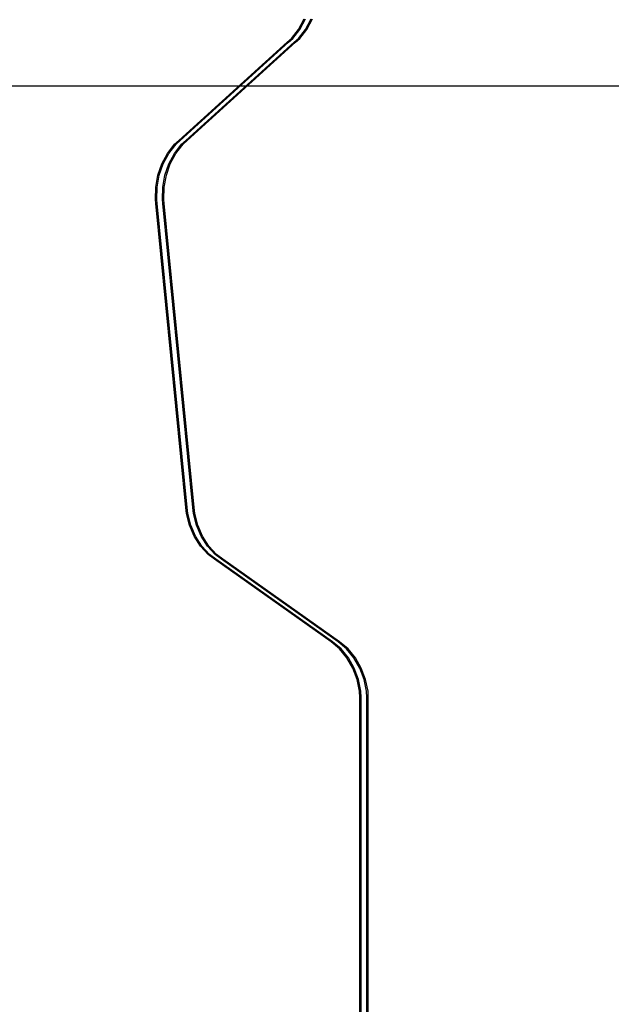
# Model space of a CAD drawing. Units: millimetres. Extents: x -464 to 6280, y -379 to 6314.
# Drawn here: x 2627 to 2838, y 2883 to 3234 of the extents above; entities that cross this region are included whole.
import ezdxf

# ---------------------------------------------------------------- set-up
doc = ezdxf.new("R2010")
doc.units = ezdxf.units.MM
doc.layers.add('Dimensions', color=7, linetype='Continuous')
doc.styles.get("Standard").update_dxf_attribs({"font": 'arial.ttf'})
doc.dimstyles.new('Leikkiset keinu', dxfattribs={"dimtxt": 150, "dimasz": 2.5, "dimexe": 0.06, "dimexo": 0.625, "dimtad": 0, "dimtih": 1, "dimtoh": 1, "dimdec": 0, "dimtxsty": 'Standard', "dimcen": 2.5, "dimadec": 0, "dimazin": 0, "dimtfac": 1, "dimtmove": 0, "dimatfit": 3, "dimfxl": 1, "dimarcsym": 0})

# ---------------------------------------------------------------- blocks, each defined once
blk = doc.blocks.new('*D203')
at = {"layer": 'Defpoints', "color": 0}
for p in [(1177.25, 3610.37), (1856.03, 3610.37), (4200.54, 1848.19)]:
    blk.add_point(p, dxfattribs=at)
at = {"layer": 'Dimensions', "color": 0, "lineweight": -2}
for p, q in [((1855.4, 3610.37), (1177.19, 3610.37)), ((1177.25, 3607.87), (1177.25, 2806.48)), ((1177.25, 1850.69), (1177.25, 2652.08)), ((4199.91, 1848.19), (1177.19, 1848.19))]:
    blk.add_line(p, q, dxfattribs=at)
at = {"layer": 'Dimensions', "color": 0}
for points in [[(1177.67, 3607.87), (1176.83, 3607.87), (1177.25, 3610.37)], [(1176.83, 1850.69), (1177.67, 1850.69), (1177.25, 1848.19)]]:
    blk.add_solid(points, dxfattribs=at)
at = {"layer": 'Dimensions', "color": 0, "insert": (1177.25, 2729.28), "char_height": 150, "attachment_point": 5}
blk.add_mtext('1762', dxfattribs=at)
blk = doc.blocks.new('*D204')
at = {"layer": 'Defpoints', "color": 0}
for p in [(4911.02, 4244.9), (4911.02, 3586.9), (1827.65, 2831.66)]:
    blk.add_point(p, dxfattribs=at)
at = {"layer": 'Dimensions', "color": 0, "lineweight": -2}
for p, q in [((1827.65, 2832.28), (1827.65, 4244.96)), ((1830.15, 4244.9), (3145.06, 4244.9)), ((4908.52, 4244.9), (3593.61, 4244.9)), ((4911.02, 3587.53), (4911.02, 4244.96))]:
    blk.add_line(p, q, dxfattribs=at)
at = {"layer": 'Dimensions', "color": 0}
for points in [[(1830.15, 4245.32), (1830.15, 4244.49), (1827.65, 4244.9)], [(4908.52, 4244.49), (4908.52, 4245.32), (4911.02, 4244.9)]]:
    blk.add_solid(points, dxfattribs=at)
at = {"layer": 'Dimensions', "color": 0, "insert": (3369.34, 4244.9), "char_height": 150, "attachment_point": 5}
blk.add_mtext('3083', dxfattribs=at)

msp = doc.modelspace()

# ---------------------------------------------------------------- linework, layer by layer
at = {"linetype": 'ByBlock', "lineweight": -2}
for p, q in [((2726.67, 3230.5), (2728.67, 3234.22)), ((2727.17, 3230.5), (2729.17, 3234.22)), ((2729.17, 3230.5), (2731.17, 3234.22)), ((2729.67, 3230.5), (2731.67, 3234.22)), ((2724.14, 3227.25), (2726.67, 3230.5)), ((2724.64, 3227.25), (2727.17, 3230.5)), ((2726.64, 3227.25), (2729.17, 3230.5)), ((2727.14, 3227.25), (2729.67, 3230.5)), ((2684.06, 3190.95), (2722.65, 3225.9)), ((2684.56, 3190.95), (2723.15, 3225.9)), ((2686.56, 3190.95), (2725.15, 3225.9)), ((2687.06, 3190.95), (2725.65, 3225.9)), ((2722.65, 3225.9), (2724.14, 3227.25)), ((2723.15, 3225.9), (2724.64, 3227.25)), ((2725.15, 3225.9), (2726.64, 3227.25)), ((2725.65, 3225.9), (2727.14, 3227.25)), ((2619.53, 3210.37), (4119.53, 3210.37)), ((2682.57, 3189.6), (2684.06, 3190.95)), ((2683.07, 3189.6), (2684.56, 3190.95)), ((2685.07, 3189.6), (2686.56, 3190.95)), ((2685.57, 3189.6), (2687.06, 3190.95)), ((2680.04, 3186.35), (2682.57, 3189.6)), ((2680.54, 3186.35), (2683.07, 3189.6)), ((2682.54, 3186.35), (2685.07, 3189.6)), ((2683.04, 3186.35), (2685.57, 3189.6)), ((2678.04, 3182.63), (2680.04, 3186.35)), ((2678.54, 3182.63), (2680.54, 3186.35)), ((2680.54, 3182.63), (2682.54, 3186.35)), ((2681.04, 3182.63), (2683.04, 3186.35)), ((2676.63, 3178.58), (2678.04, 3182.63)), ((2677.13, 3178.58), (2678.54, 3182.63)), ((2679.13, 3178.58), (2680.54, 3182.63)), ((2679.63, 3178.58), (2681.04, 3182.63)), ((2675.85, 3174.29), (2676.63, 3178.58)), ((2676.35, 3174.29), (2677.13, 3178.58)), ((2678.35, 3174.29), (2679.13, 3178.58)), ((2678.85, 3174.29), (2679.63, 3178.58)), ((2675.72, 3169.92), (2675.85, 3174.29)), ((2676.22, 3169.92), (2676.35, 3174.29)), ((2678.22, 3169.92), (2678.35, 3174.29)), ((2678.72, 3169.92), (2678.85, 3174.29)), ((2675.91, 3168.46), (2675.72, 3169.92)), ((2676.41, 3168.46), (2676.22, 3169.92)), ((2678.41, 3168.46), (2678.22, 3169.92)), ((2678.91, 3168.46), (2678.72, 3169.92)), ((2686.54, 3060.32), (2675.91, 3168.46)), ((2687.04, 3060.32), (2676.41, 3168.46)), ((2689.04, 3060.32), (2678.41, 3168.46)), ((2689.54, 3060.32), (2678.91, 3168.46)), ((2686.76, 3058.15), (2686.54, 3060.32)), ((2687.83, 3053.95), (2686.76, 3058.15)), ((2687.26, 3058.15), (2687.04, 3060.32)), ((2688.33, 3053.95), (2687.26, 3058.15)), ((2689.26, 3058.15), (2689.04, 3060.32)), ((2690.33, 3053.95), (2689.26, 3058.15)), ((2689.76, 3058.15), (2689.54, 3060.32)), ((2690.83, 3053.95), (2689.76, 3058.15)), ((2689.52, 3050.04), (2687.83, 3053.95)), ((2690.02, 3050.04), (2688.33, 3053.95)), ((2692.02, 3050.04), (2690.33, 3053.95)), ((2692.52, 3050.04), (2690.83, 3053.95)), ((2691.77, 3046.52), (2689.52, 3050.04)), ((2692.27, 3046.52), (2690.02, 3050.04)), ((2694.27, 3046.52), (2692.02, 3050.04)), ((2694.77, 3046.52), (2692.52, 3050.04)), ((2694.52, 3043.51), (2691.77, 3046.52)), ((2695.02, 3043.51), (2692.27, 3046.52)), ((2697.02, 3043.51), (2694.27, 3046.52)), ((2696.72, 3041.84), (2694.52, 3043.51)), ((2697.52, 3043.51), (2694.77, 3046.52)), ((2697.22, 3041.84), (2695.02, 3043.51)), ((2699.22, 3041.84), (2697.02, 3043.51)), ((2699.72, 3041.84), (2697.52, 3043.51)), ((2738.24, 3012.39), (2696.72, 3041.84)), ((2738.74, 3012.39), (2697.22, 3041.84)), ((2740.74, 3012.39), (2699.22, 3041.84)), ((2741.24, 3012.39), (2699.72, 3041.84)), ((2741.31, 3009.89), (2738.24, 3012.39)), ((2741.81, 3009.89), (2738.74, 3012.39)), ((2743.81, 3009.89), (2740.74, 3012.39)), ((2744.31, 3009.89), (2741.24, 3012.39)), ((2743.92, 3006.72), (2741.31, 3009.89)), ((2744.42, 3006.72), (2741.81, 3009.89)), ((2746.42, 3006.72), (2743.81, 3009.89)), ((2746.92, 3006.72), (2744.31, 3009.89)), ((2746.01, 3003.07), (2743.92, 3006.72)), ((2746.51, 3003.07), (2744.42, 3006.72)), ((2748.51, 3003.07), (2746.42, 3006.72)), ((2749.01, 3003.07), (2746.92, 3006.72)), ((2747.52, 2999.06), (2746.01, 3003.07)), ((2748.02, 2999.06), (2746.51, 3003.07)), ((2750.02, 2999.06), (2748.51, 3003.07)), ((2750.52, 2999.06), (2749.01, 3003.07)), ((2748.41, 2994.81), (2747.52, 2999.06)), ((2748.91, 2994.81), (2748.02, 2999.06)), ((2750.91, 2994.81), (2750.02, 2999.06)), ((2751.41, 2994.81), (2750.52, 2999.06)), ((2748.52, 2992.62), (2748.41, 2994.81)), ((2749.02, 2992.62), (2748.91, 2994.81)), ((2751.02, 2992.62), (2750.91, 2994.81)), ((2751.52, 2992.62), (2751.41, 2994.81)), ((2748.52, 2833.84), (2748.52, 2992.62)), ((2749.02, 2833.84), (2749.02, 2992.62)), ((2751.02, 2833.84), (2751.02, 2992.62)), ((2751.52, 2833.84), (2751.52, 2992.62))]:
    msp.add_line(p, q, dxfattribs=at)

# ---------------------------------------------------------------- dimensions: what is measured, and where the dimension line sits
at = {"layer": 'Dimensions'}
dim = msp.add_linear_dim(base=(4911.02, 4244.9), p1=(1827.65, 2831.66), p2=(4911.02, 3586.9), dimstyle='Leikkiset keinu', override={"dimlfac": 1}, dxfattribs=at)
dim.commit()
dim.dimension.update_dxf_attribs({"geometry": '*D204', "text_midpoint": (3369.34, 4244.9)})
dim = msp.add_linear_dim(base=(1177.25, 3610.37), p1=(4200.54, 1848.19), p2=(1856.03, 3610.37), angle=90, dimstyle='Leikkiset keinu', override={"dimlfac": 1, "dimpost": ''}, dxfattribs=at)
dim.commit()
dim.dimension.update_dxf_attribs({"geometry": '*D203', "text_midpoint": (1177.25, 2729.28)})

doc.saveas('drawing.dxf')
